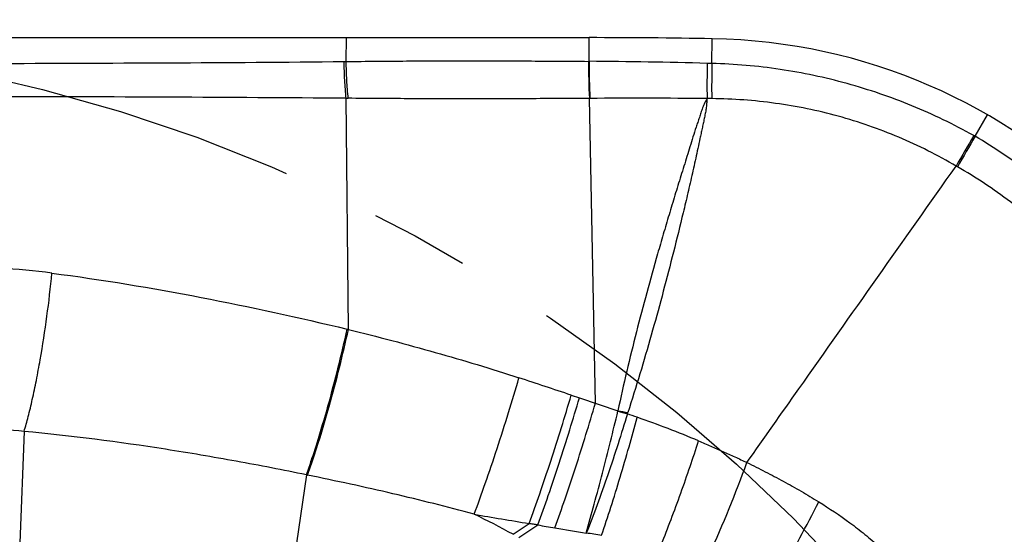
# Model space of a CAD drawing. Units: millimetres. Extents: x 0 to 420, y 0 to 297.
# Drawn here: x 248 to 265, y 158 to 167 of the extents above; entities that cross this region are included whole.
import ezdxf

# ---------------------------------------------------------------- set-up
doc = ezdxf.new("R2010")
doc.units = ezdxf.units.MM
doc.header["$LTSCALE"] = 23.1
doc.linetypes.add('CENTER', pattern=[0.6, 0.375, -0.075, 0.075, -0.075])
doc.layers.get('0').update_dxf_attribs({"linetype": 'CONTINUOUS'})
for name, color, linetype in [('608075129-000-00-ED1_DIM', 7, 'CONTINUOUS'), ('608087260-000_CL', 7, 'CONTINUOUS'), ('INSERT-DESIGN', 7, 'CONTINUOUS')]:
    doc.layers.add(name, color=color, linetype=linetype)
doc.styles.get("Standard").update_dxf_attribs({"font": 'TXT.SHX', "width": 0.7})
doc.dimstyles.new('DIMSTYLE_4', dxfattribs={"dimtxt": 3.5, "dimasz": 3.5, "dimexe": 1.5, "dimexo": 0, "dimgap": 0.875, "dimtad": 1, "dimdec": 3, "dimlfac": 0.2, "dimdsep": 46, "dimtxsty": 'STANDARD', "dimblk": '_FILLED', "dimblk1": '_FILLED', "dimblk2": '_FILLED', "dimcen": 0.09, "dimclrt": 2, "dimadec": 3, "dimazin": 2, "dimtp": 0.05, "dimtm": 0.05, "dimtfac": 1, "dimtdec": 3, "dimtofl": 0, "dimtmove": 0, "dimatfit": 3, "dimldrblk": '_FILLED', "dimfxl": 1, "dimtolj": 1, "dimarcsym": 0})

# ---------------------------------------------------------------- blocks, each defined once
blk = doc.blocks.new('_FILLED')
at = {"color": 0, "linetype": 'BYBLOCK'}
blk.add_solid([(0, 0), (-1, 0.125), (-1, -0.125)], dxfattribs=at)
blk = doc.blocks.new('*D3')
at = {"layer": '608075129-000-00-ED1_DIM', "color": 3, "linetype": 'CONTINUOUS'}
blk.add_line((267.701, 163.495), (278.723, 173.116), dxfattribs=at)
at = {"layer": '608075129-000-00-ED1_DIM', "color": 3, "linetype": 'CONTINUOUS', "xscale": 3.5, "yscale": 3.5, "zscale": 3.5, "rotation": 221.1150249266}
blk.add_blockref('_FILLED', (267.701, 163.495), dxfattribs=at)
at = {"layer": '608075129-000-00-ED1_DIM', "color": 2, "linetype": 'CONTINUOUS', "insert": (271.702, 172.795), "char_height": 3.5, "width": 8.25, "attachment_point": 1, "rotation": 41.115, "line_spacing_factor": 0.9}
blk.add_mtext('R2', dxfattribs=at)

msp = doc.modelspace()

# ---------------------------------------------------------------- linework, layer by layer
at = {"layer": '608087260-000_CL', "color": 7, "linetype": 'CONTINUOUS'}
msp.add_line((224.6844, 166.9369), (258.1844, 166.9369), dxfattribs=at)
at = {"layer": '608087260-000_CL', "color": 9, "linetype": 'CONTINUOUS'}
for p, q in [((253.9332, 166.5195), (253.939, 166.9369)), ((258.1846, 166.5227), (258.1844, 166.9369)), ((260.3357, 166.4853), (260.3416, 166.9181)), ((258.1846, 166.5227), (258.1746, 166.5228)), ((253.9724, 161.827), (253.9317, 165.8755)), ((258.2007, 165.8732), (258.1908, 165.8731)), ((258.2951, 160.5354), (258.1908, 165.8731)), ((264.9438, 165.2102), (265.1594, 165.5843)), ((253.9508, 161.8322), (253.9724, 161.827)), ((257.8724, 160.6772), (258.0156, 160.6292)), ((258.0156, 160.6292), (258.6899, 160.4035)), ((248.2945, 160.0408), (248.2174, 158.0885)), ((253.2361, 159.2815), (252.9971, 157.6482)), ((253.2361, 159.2817), (253.257, 159.2774)), ((256.8549, 158.2402), (257.1352, 158.4292)), ((256.9584, 158.1823), (257.2869, 158.4039))]:
    msp.add_line(p, q, dxfattribs=at)
at = {"layer": '608087260-000_CL', "color": 7, "linetype": 'CONTINUOUS'}
for centre, radius, start, end in [((258.1847, 43.3712), 123.5656, 88.999837, 90.000163), ((260.167, 156.9196), 10, 1, 89)]:
    msp.add_arc(centre, radius, start, end, dxfattribs=at)
at = {"layer": '608087260-000_CL', "color": 9, "linetype": 'CONTINUOUS'}
for centre, radius, start, end in [((253.7976, 176.3396), 9.821, 270.58377, 270.79159), ((270.7983, 166.5129), 12.6237, 179.95527, 182.90503), ((270.8258, 166.5113), 12.6412, 179.94832, 182.89337), ((257.5558, 70.0185), 96.5061, 88.397893, 89.626714), ((277.504, 166.1006), 17.2544, 178.7167, 180.76221), ((260.1073, 157.4837), 9.0045, 88.54702, 89.06688), ((278.3748, 166.0938), 18.0434, 178.75665, 180.71482), ((254.0682, 176.4537), 10.579, 269.26155, 269.46646), ((259.0728, 21.8878), 143.988, 89.530716, 90.347036), ((260.2522, 157.4048), 8.4643, 89.45384, 90.00636), ((407.2985, 82.6335), 164.5986, 149.883293, 150.098009), ((441.9452, 62.612), 204.587, 149.901435, 150.074645), ((261.4697, 158.7082), 7.3719, 61.8836, 62.09482), ((261.6456, 159.2527), 6.1912, 61.13399, 61.38506), ((247.0416, 149.6087), 13.319, 82.49487, 86.44278), ((215.9558, 35.8648), 131.6629, 71.436016, 71.8553), ((263.3117, 185.9395), 25.9508, 259.74106, 260.13381), ((266.2067, 184.862), 25.5925, 252.92101, 253.30821), ((258.6032, 160.4564), 0.2751, 336.76795, 342.21744), ((252.2245, 140.7102), 20.7272, 70.83429, 71.34065), ((253.068, 143.1583), 18.1379, 67.18088, 70.81237), ((247.2729, 149.8768), 10.2152, 84.26037, 88.4262), ((239.9381, 167.1599), 22.3643, 335.52921, 339.96018), ((245.5154, 167.1066), 18.638, 329.17208, 333.56791), ((251.2232, 148.1242), 11.578, 60.89478, 64.68847), ((307.4779, 461.2625), 306.9893, 260.379463, 260.561514), ((278.7239, 284.0021), 127.4145, 260.314134, 260.450768), ((274.9975, 261.7828), 104.8849, 260.444616, 260.749377), ((252.1208, 116.6119), 42.0823, 81.4108, 81.78086)]:
    msp.add_arc(centre, radius, start, end, dxfattribs=at)
for points, knots in [([(241.4344, 166.5012), (242.4819, 166.4928), (244.5739, 166.4826), (247.7025, 166.4842), (250.8094, 166.4952), (252.8718, 166.5084), (253.8976, 166.5188)], [0, 0, 0, 0, 0.2521689, 0.5035482, 0.7530734, 1, 1, 1, 1]), ([(253.9318, 165.8756), (253.9217, 165.9809), (253.906, 166.1952), (253.899, 166.41), (253.8976, 166.5191)], [0, 0, 0, 0, 0.4923245, 1, 1, 1, 1]), ([(253.9696, 165.8752), (253.9591, 165.9806), (253.9427, 166.1952), (253.935, 166.4103), (253.9332, 166.5195)], [0, 0, 0, 0, 0.4923258, 1, 1, 1, 1]), ([(253.9333, 166.5185), (254.285, 166.5227), (254.9898, 166.5296), (256.0482, 166.5326), (257.1102, 166.5291), (257.8192, 166.5244), (258.1746, 166.5218)], [0, 0, 0, 0, 0.2488194, 0.498481, 0.7486358, 1, 1, 1, 1]), ([(264.9198, 165.223), (264.5702, 165.4182), (263.8469, 165.7673), (262.7079, 166.1551), (261.5324, 166.405), (260.7345, 166.4748), (260.3357, 166.4853)], [0, 0, 0, 0, 0.2503986, 0.5006437, 0.7505705, 1, 1, 1, 1]), ([(253.9319, 165.8748), (252.9032, 165.8834), (250.8354, 165.8952), (247.7202, 165.905), (244.583, 165.9059), (242.485, 165.8972), (241.4343, 165.8901)], [0, 0, 0, 0, 0.246935, 0.4963839, 0.7477706, 1, 1, 1, 1]), ([(258.1908, 165.8732), (257.8369, 165.871), (257.1298, 165.8674), (256.0715, 165.8649), (255.0183, 165.8669), (254.3184, 165.872), (253.9696, 165.8752)], [0, 0, 0, 0, 0.2515179, 0.5025946, 0.7521206, 1, 1, 1, 1]), ([(260.2512, 165.8691), (260.2358, 165.8434), (260.2071, 165.7909), (260.1716, 165.7084), (260.1434, 165.6234), (260.1167, 165.538), (260.0874, 165.4535), (260.0484, 165.3409), (260.0041, 165.1987), (259.9522, 165.0278), (259.8996, 164.8572), (259.8461, 164.687), (259.793, 164.5167), (259.7404, 164.3464), (259.6709, 164.1193), (259.5852, 163.8353), (259.4841, 163.4943), (259.3519, 163.0393), (259.1924, 162.4695), (259.0118, 161.7835), (258.8425, 161.0953), (258.739, 160.6344), (258.69, 160.4035)], [0, 0, 0, 0, 0.015785, 0.0315309, 0.0472551, 0.0629832, 0.0787004, 0.09441, 0.125819, 0.1572143, 0.1885898, 0.2199489, 0.2512916, 0.2826184, 0.31393, 0.3765095, 0.4390338, 0.5015067, 0.6263157, 0.7509742, 0.8755199, 1, 1, 1, 1]), ([(260.2512, 165.8691), (260.2495, 165.8546), (260.2462, 165.8256), (260.2414, 165.7669), (260.2373, 165.7079), (260.2276, 165.6494), (260.2157, 165.5914), (260.2009, 165.5188), (260.1826, 165.4318), (260.1642, 165.3449), (260.1458, 165.2579), (260.1211, 165.142), (260.0898, 164.9973), (260.0517, 164.8237), (260.0131, 164.6503), (259.9609, 164.4193), (259.8943, 164.1309), (259.7849, 163.6705), (259.643, 163.0968), (259.4639, 162.411), (259.2756, 161.7282), (259.0772, 161.0482), (258.9372, 160.5973), (258.8651, 160.3724)], [0, 0, 0, 0, 0.0077032, 0.0154645, 0.0311174, 0.0389494, 0.0467826, 0.0624488, 0.078114, 0.093779, 0.1094439, 0.1251083, 0.1564343, 0.1877559, 0.2190721, 0.2503822, 0.3129851, 0.3755627, 0.5005982, 0.6254962, 0.7503228, 0.8751386, 1, 1, 1, 1]), ([(264.6114, 164.6888), (264.2883, 164.8781), (263.6168, 165.2148), (262.5538, 165.5847), (261.4527, 165.8105), (260.7058, 165.8652), (260.3329, 165.8687)], [0, 0, 0, 0, 0.2504442, 0.5007134, 0.7506267, 1, 1, 1, 1]), ([(269.7328, 157.445), (269.7075, 157.8396), (269.6106, 158.6268), (269.3207, 159.7802), (268.8916, 160.8894), (268.3285, 161.937), (267.6404, 162.9071), (266.8403, 163.7867), (265.9419, 164.5656), (265.2843, 165.009), (264.9438, 165.2102)], [0, 0, 0, 0, 0.1250012, 0.2500019, 0.3750019, 0.5000018, 0.6250001, 0.7499995, 0.8749998, 1, 1, 1, 1]), ([(260.948, 159.4964), (261.2509, 159.926), (262.4715, 161.6571), (263.6927, 163.3879), (264.6114, 164.6888)], [0, 0, 0, 0, 0.2481395, 1, 1, 1, 1]), ([(269.0628, 157.4033), (269.0464, 157.7729), (268.9687, 158.5109), (268.712, 159.5935), (268.3214, 160.6355), (267.8031, 161.62), (267.1655, 162.5319), (266.4187, 163.3568), (265.5744, 164.0813), (264.9552, 164.4903), (264.6344, 164.6744)], [0, 0, 0, 0, 0.1250004, 0.2500014, 0.3750017, 0.500002, 0.6250023, 0.7500025, 0.8750014, 1, 1, 1, 1]), ([(248.2945, 160.0408), (248.3204, 160.1269), (248.3714, 160.3132), (248.4425, 160.6119), (248.5121, 160.944), (248.6022, 161.4287), (248.6986, 162.0541), (248.7576, 162.5613), (248.7813, 162.8137)], [0, 0, 0, 0, 0.0956952, 0.20545, 0.3267653, 0.4567348, 0.7302037, 1, 1, 1, 1]), ([(248.7813, 162.8137), (249.6566, 162.6993), (251.3888, 162.412), (253.1034, 162.0368), (253.9508, 161.8322)], [0, 0, 0, 0, 0.5031396, 1, 1, 1, 1]), ([(253.2361, 159.2817), (253.2679, 159.3697), (253.332, 159.5551), (253.4615, 159.9555), (253.6207, 160.4951), (253.7966, 161.1595), (253.9025, 161.61), (253.9508, 161.8322)], [0, 0, 0, 0, 0.105864, 0.222073, 0.4762733, 0.7425857, 1, 1, 1, 1]), ([(253.257, 159.2774), (253.2887, 159.3654), (253.3529, 159.5508), (253.4825, 159.9511), (253.6418, 160.4905), (253.8179, 161.1546), (253.924, 161.6049), (253.9724, 161.827)], [0, 0, 0, 0, 0.1059024, 0.2221358, 0.4763476, 0.7426332, 1, 1, 1, 1]), ([(253.9724, 161.8271), (254.4811, 161.7018), (255.4818, 161.4381), (256.4727, 161.1396), (256.958, 160.9807)], [0, 0, 0, 0, 0.5064251, 1, 1, 1, 1]), ([(256.1733, 158.5907), (256.2407, 158.7704), (256.378, 159.1523), (256.5785, 159.7459), (256.7749, 160.3621), (256.8992, 160.7768), (256.958, 160.9807)], [0, 0, 0, 0, 0.2288807, 0.483804, 0.7469697, 1, 1, 1, 1]), ([(257.1352, 158.4292), (257.1991, 158.6023), (257.3284, 158.9658), (257.517, 159.5263), (257.7008, 160.1018), (257.8172, 160.4877), (257.8724, 160.6772)], [0, 0, 0, 0, 0.2340353, 0.489082, 0.7496722, 1, 1, 1, 1]), ([(257.2869, 158.4039), (257.3502, 158.5759), (257.4781, 158.9363), (257.6646, 159.4914), (257.8461, 160.0605), (257.9611, 160.4419), (258.0156, 160.6292)], [0, 0, 0, 0, 0.2347786, 0.4898307, 0.7500443, 1, 1, 1, 1]), ([(257.5865, 158.3531), (257.6484, 158.5229), (257.7731, 158.8773), (257.9546, 159.4221), (258.1307, 159.9793), (258.2422, 160.3522), (258.2952, 160.5354)], [0, 0, 0, 0, 0.2361429, 0.4911919, 0.7507085, 1, 1, 1, 1]), ([(258.1369, 158.262), (258.1837, 158.4308), (258.2795, 158.7806), (258.421, 159.3149), (258.5595, 159.8579), (258.6482, 160.2202), (258.6904, 160.3981)], [0, 0, 0, 0, 0.2381285, 0.4929918, 0.7514089, 1, 1, 1, 1]), ([(258.8559, 160.3479), (258.8036, 160.173), (258.6929, 159.8173), (258.5164, 159.2856), (258.3316, 158.7643), (258.2021, 158.425), (258.1369, 158.262)], [0, 0, 0, 0, 0.2481774, 0.5064077, 0.7613767, 1, 1, 1, 1]), ([(258.4058, 158.2223), (258.4607, 158.3855), (258.5709, 158.7236), (258.7308, 159.2406), (258.8852, 159.7657), (258.9828, 160.1163), (259.0292, 160.2885)], [0, 0, 0, 0, 0.2393484, 0.4942363, 0.7520425, 1, 1, 1, 1]), ([(253.2361, 159.2817), (252.8281, 159.3656), (252.0085, 159.5246), (250.3646, 159.8031), (249.1234, 159.9639), (248.2945, 160.0408)], [0, 0, 0, 0, 0.2498835, 0.5007065, 1, 1, 1, 1]), ([(259.4493, 158.062), (259.508, 158.2072), (259.6246, 158.5054), (259.7927, 158.9597), (259.9533, 159.4189), (260.0543, 159.7255), (260.1023, 159.8766)], [0, 0, 0, 0, 0.2435396, 0.4979651, 0.7534183, 1, 1, 1, 1]), ([(260.1022, 159.8764), (260.1733, 159.8466), (260.315, 159.7862), (260.5268, 159.6931), (260.7378, 159.5965), (260.8778, 159.5299), (260.948, 159.4962)], [0, 0, 0, 0, 0.2492645, 0.4983591, 0.7483749, 1, 1, 1, 1]), ([(260.9487, 159.4974), (261.0562, 159.4451), (261.2699, 159.3382), (261.5868, 159.1709), (261.8991, 158.996), (262.1037, 158.8731), (262.2049, 158.8101)], [0, 0, 0, 0, 0.2502819, 0.5003674, 0.7502624, 1, 1, 1, 1]), ([(256.1733, 158.5907), (255.7024, 158.7206), (254.7329, 158.9619), (253.7569, 159.1745), (253.257, 159.2775)], [0, 0, 0, 0, 0.4890009, 1, 1, 1, 1]), ([(262.2049, 158.8101), (262.3918, 158.6942), (262.6666, 158.5107), (263.0152, 158.242), (263.2655, 158.0265), (263.5013, 157.7949), (263.7193, 157.546), (263.9163, 157.2797), (264.03, 157.0901), (264.0813, 156.9925)], [0, 0, 0, 0, 0.2497013, 0.374608, 0.4995163, 0.6244708, 0.7495321, 0.874763, 1, 1, 1, 1]), ([(257.2869, 158.4038), (257.2616, 158.408), (257.2236, 158.4145), (257.173, 158.4229), (257.1478, 158.4269), (257.1352, 158.429)], [0, 0, 0, 0, 0.5011022, 0.7509175, 1, 1, 1, 1])]:
    msp.add_open_spline(points, degree=3, knots=knots, dxfattribs=at)
msp.add_open_spline([(258.69, 160.4035), (258.6906, 160.4018), (258.6908, 160.3999), (258.6905, 160.3981)], degree=3, dxfattribs=at)
at = {"layer": 'INSERT-DESIGN', "color": 3, "linetype": 'CENTER'}
msp.add_circle((241.4344, 138.1869), 28.75, dxfattribs=at)

# ---------------------------------------------------------------- dimensions: what is measured, and where the dimension line sits
at = {"layer": '608075129-000-00-ED1_DIM', "color": 3, "linetype": 'CONTINUOUS'}
dim = msp.add_radius_dim(center=(260.167, 156.9196), mpoint=(267.701, 163.4953), text='R<>', dimstyle='DIMSTYLE_4', override={"dimpost": '<>'}, dxfattribs=at)
dim.commit()
dim.dimension.update_dxf_attribs({"geometry": '*D3', "text_midpoint": (276.6511, 171.3072), "dimtype": 164})

doc.saveas('drawing.dxf')
